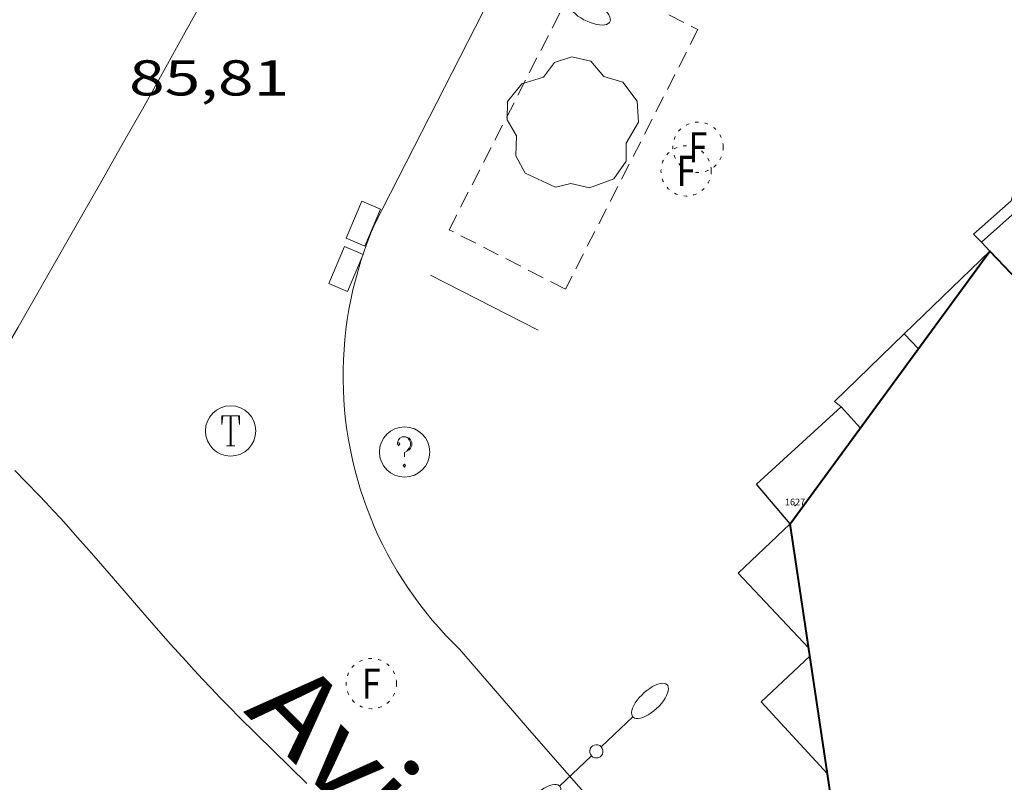
# Model space of a CAD drawing. Units: inches. Extents: x 452997 to 454024, y 4599498 to 4600024.
# Drawn here: x 453121 to 453150, y 4599821 to 4599844 of the extents above; entities that cross this region are included whole.
import ezdxf
from ezdxf.enums import TextEntityAlignment as Align

# ---------------------------------------------------------------- set-up
doc = ezdxf.new("R2010")
doc.units = ezdxf.units.IN
doc.header["$MEASUREMENT"] = 0
for name, pattern in [('DGN Style 1', [6.2976987, 0.0104787, -6.28722]), ('PUNTOS', [0.25, 0, -0.25]), ('TRAZOS', [0.75, 0.5, -0.25])]:
    doc.linetypes.add(name, pattern=pattern)
for name, color, linetype, lineweight in [('ARBRE', 7, 'Continuous', 0), ('BARANA', 7, 'Continuous', 0), ('COS SORTINT-TRIBUNA', 7, 'Continuous', 0), ('COTA ALTIMETRICA', 7, 'Continuous', 0), ('EIX VIA URBANA PAVIMENTADA', 7, 'Continuous', 0), ('EMBORNAL', 7, 'Continuous', 0), ('FACANA EXTERIOR', 7, 'Continuous', 0), ('FANAL', 7, 'Continuous', 0), ('JARDI', 7, 'Continuous', 0), ('LINIA DE VOLADA', 7, 'Continuous', 0), ('MUR', 7, 'Continuous', 0), ('REGISTRE FIBRA OPTICA', 7, 'Continuous', 0), ('REGISTRE SENSE IDENTIFICAR', 7, 'Continuous', 0), ('REGISTRE TELEFON', 7, 'Continuous', 0), ('TEXT DE AVINGUDA-PASSEIG', 7, 'Continuous', 0), ('VORERA', 7, 'Continuous', 0)]:
    doc.layers.add(name, color=color, linetype=linetype, lineweight=lineweight)
for name, color, linetype in [('Identificador', 7, 'Continuous'), ('PLAQUES_CARRER', 7, 'Continuous'), ('Punt', 7, 'Continuous')]:
    doc.layers.add(name, color=color, linetype=linetype)
doc.styles.get("Standard").update_dxf_attribs({"font": 'txt.shx'})
doc.styles.add('Style-Arial', font='ARIAL.TTF')
doc.linetypes.add('barana', pattern='A,3.4,-0.6,[8,dgnlstyle-mataro.shx,S=0.00644,R=0,X=0,Y=0],-0.6,3.4', length=8)

# ---------------------------------------------------------------- blocks, each defined once
blk = doc.blocks.new('RDESCC')
at = {"color": 0, "linetype": 'ByBlock', "lineweight": -2, "flags": 128}
for points in [[(-0.24, 0.374), (-0.194, 0.316), (-0.24, 0.26), (-0.288, 0.316), (-0.288, 0.374), (-0.24, 0.486), (-0.194, 0.544), (-0.1, 0.6), (0.042, 0.6), (0.184, 0.544), (0.232, 0.486), (0.286, 0.374), (0.286, 0.26), (0.232, 0.146), (0.184, 0.09), (-0.004, -0.024), (-0.004, -0.194)], [(0.042, 0.6), (0.138, 0.544), (0.184, 0.486), (0.232, 0.374), (0.232, 0.26), (0.184, 0.146), (0.09, 0.034)], [(-0.004, -0.486), (-0.052, -0.544), (-0.004, -0.6), (0.042, -0.544), (-0.004, -0.486)]]:
    blk.add_lwpolyline(points, dxfattribs=at)
at = {"color": 0, "linetype": 'ByBlock', "lineweight": -2}
blk.add_circle((-0.001613611161708832, -0.001560736298561096), 1, dxfattribs=at)
blk = doc.blocks.new('RTELC')
at = {"color": 0, "linetype": 'ByBlock', "lineweight": -2, "flags": 128}
for points in [[(-0.306, 0.6), (-0.354, 0.26), (-0.354, 0.6), (0.354, 0.6), (0.354, 0.26), (0.308, 0.6)], [(-0.024, 0.6), (-0.024, -0.6)], [(0.024, 0.6), (0.024, -0.6)], [(-0.166, -0.6), (0.166, -0.6)]]:
    blk.add_lwpolyline(points, dxfattribs=at)
at = {"color": 0, "linetype": 'ByBlock', "lineweight": -2}
blk.add_circle((-0.001159542858600617, -0.0002807360887527466), 1, dxfattribs=at)
blk = doc.blocks.new('RFOC')
at = {"color": 0, "linetype": 'ByBlock', "lineweight": -2}
blk.add_circle((0.001121296942234039, 0.0002408043146133423), 1, dxfattribs=at)
at = {"color": 0, "linetype": 'ByBlock', "lineweight": -2, "style": 'Style-Arial', "width": 0.833335}
blk.add_text('F', height=1.2, dxfattribs=at).set_placement((-6.955664062490995e-05, 0), align=Align.MIDDLE_CENTER)
blk = doc.blocks.new('FANALD')
at = {"color": 0, "linetype": 'ByBlock', "lineweight": -2, "flags": 128}
for points in [[(-2.906, -0.006), (-2.898, -0.052), (-2.874, -0.096), (-2.836, -0.138), (-2.782, -0.176), (-2.716, -0.212), (-2.638, -0.242), (-2.55, -0.268), (-2.454, -0.286), (-2.352, -0.3), (-2.246, -0.306), (-2.142, -0.304), (-2.036, -0.298), (-1.936, -0.284), (-1.842, -0.262), (-1.756, -0.236), (-1.68, -0.204), (-1.616, -0.168), (-1.566, -0.128), (-1.532, -0.08600000000000001), (-1.51, -0.042), (-1.506, 0.004), (-1.518, 0.05), (-1.546, 0.094), (-1.588, 0.134), (-1.644, 0.174), (-1.714, 0.208), (-1.794, 0.236), (-1.884, 0.26), (-1.982, 0.278), (-2.084, 0.29), (-2.188, 0.294), (-2.294, 0.292), (-2.398, 0.282), (-2.498, 0.266), (-2.59, 0.246), (-2.674, 0.218), (-2.746, 0.184), (-2.808, 0.148), (-2.854, 0.106), (-2.886, 0.064), (-2.904, 0.018), (-2.906, -0.006)], [(2.898, -0.002), (2.89, 0.044), (2.866, 0.088), (2.828, 0.13), (2.774, 0.168), (2.708, 0.204), (2.63, 0.234), (2.542, 0.26), (2.446, 0.278), (2.344, 0.292), (2.238, 0.298), (2.134, 0.296), (2.028, 0.29), (1.928, 0.276), (1.834, 0.254), (1.748, 0.228), (1.672, 0.196), (1.608, 0.16), (1.558, 0.12), (1.524, 0.078), (1.502, 0.034), (1.498, -0.012), (1.51, -0.058), (1.538, -0.102), (1.58, -0.142), (1.636, -0.182), (1.706, -0.216), (1.786, -0.244), (1.876, -0.268), (1.974, -0.286), (2.076, -0.298), (2.18, -0.302), (2.286, -0.3), (2.39, -0.29), (2.49, -0.274), (2.582, -0.254), (2.666, -0.226), (2.738, -0.192), (2.8, -0.156), (2.846, -0.114), (2.878, -0.07200000000000001), (2.896, -0.026), (2.898, -0.002)], [(0.198, -0.002), (0.19, 0.054), (0.166, 0.104), (0.13, 0.148), (0.084, 0.178), (0.03, 0.194), (-0.026, 0.194), (-0.08, 0.178), (-0.128, 0.148), (-0.166, 0.106), (-0.19, 0.056), (-0.198, 0), (-0.19, -0.056), (-0.168, -0.106), (-0.132, -0.15), (-0.08600000000000001, -0.18), (-0.032, -0.198), (0.024, -0.198), (0.078, -0.184), (0.126, -0.154), (0.164, -0.112), (0.188, -0.062), (0.198, -0.006), (0.198, -0.002)], [(-1.506, -0.006), (-0.198, -0.006)], [(1.498, -0.002), (0.198, -0.002)]]:
    blk.add_lwpolyline(points, dxfattribs=at)
blk = doc.blocks.new('EMBORN')
at = {"color": 0, "linetype": 'ByBlock', "lineweight": -2, "flags": 128}
blk.add_lwpolyline([(0, 0), (1.2, 0), (1.2, 0.6), (0, 0.6)], close=True, dxfattribs=at)
blk = doc.blocks.new('ARBRE')
at = {"color": 0, "linetype": 'ByBlock', "lineweight": -2, "flags": 128}
blk.add_lwpolyline([(-0.507, -1.872), (-1.415, -1.448), (-1.697, -0.9400000000000001), (-1.675, -0.342), (-1.951, 0.138), (-1.943, 0.686), (-1.511, 1.208), (-0.871, 1.406), (-0.543, 1.846), (-0.027, 2.012), (0.541, 1.882), (0.933, 1.428), (1.495, 1.262), (1.921, 0.6940000000000001), (1.969, 0.068), (1.593, -0.562), (1.593, -1.098), (1.229, -1.618), (0.505, -1.886), (-0.049, -1.762), (-0.507, -1.872)], dxfattribs=at)
blk = doc.blocks.new('BLOC_PLAQUES')
at = {"layer": 'Punt', "color": 2}
blk.add_point((0, 0), dxfattribs=at)
at = {"layer": 'Identificador', "color": 2}
blk.add_attdef('IDENTIFICADOR', text='', height=0.2, dxfattribs=at).set_placement((0, 0), align=Align.CENTER)

msp = doc.modelspace()

# ---------------------------------------------------------------- linework, layer by layer
at = {"layer": 'BARANA', "color": 7, "linetype": 'barana', "lineweight": 0, "elevation": 84.83113152198241, "flags": 128}
msp.add_lwpolyline([(453136.0936528327, 4599834.416866994), (453132.8876602983, 4599836.055893862)], dxfattribs=at)
at = {"layer": 'COS SORTINT-TRIBUNA', "color": 1, "linetype": 'Continuous', "lineweight": 30, "extrusion": (0.01316902973544723, 0.01271508779206515, 0.999832437560548), "elevation": 64556.28258548681, "flags": 128}
msp.add_lwpolyline([(453106.3747617602, 4599385.275272148), (453108.9294189794, 4599387.741455959)], dxfattribs=at)
at = {"layer": 'COS SORTINT-TRIBUNA', "color": 1, "linetype": 'Continuous', "lineweight": 30, "flags": 128}
for points, elevation in [([(453147.4366661999, 4599833.860780067), (453147.0126688735, 4599834.299783966)], 101.4961573593984), ([(453145.7026455594, 4599831.494789556), (453145.1276494557, 4599832.125794897)], 101.5591574570736), ([(453144.719361847, 4599821.188003045), (453142.7495790443, 4599823.33179931), (453144.19859161, 4599824.691790421)], 101.6081590862379)]:
    msp.add_lwpolyline(points, dxfattribs=dict(at, elevation=elevation))
at = {"layer": 'COS SORTINT-TRIBUNA', "color": 1, "linetype": 'Continuous', "lineweight": 30, "elevation": 101.6081575330486}
msp.add_lwpolyline([(453144.7195658309, 4599821.187781041), (453144.719361847, 4599821.188003045)], dxfattribs=at)
at = {"layer": 'COS SORTINT-TRIBUNA', "color": 1, "linetype": 'Continuous', "lineweight": 30}
for points in [[(453143.6116222329, 4599828.641802471, 101.5591574570736), (453143.6116206704, 4599828.641800999, 101.5591574570736), (453142.6016280427, 4599829.819810487, 101.5511574446704), (453145.1276494557, 4599832.125794897, 101.5591574570736)], [(453144.1625933825, 4599824.932791066, 101.615157543896), (453142.0606071348, 4599827.174810492, 101.615157543896), (453143.6116222329, 4599828.641802471, 101.5591574570736)]]:
    msp.add_polyline3d(points, dxfattribs=at)
at = {"layer": 'EIX VIA URBANA PAVIMENTADA', "color": 1, "linetype": 'Continuous', "lineweight": 20}
for points in [[(453118.9636052802, 4599831.649992679, 86.08013345843202), (453119.2516095887, 4599832.158991284, 86.08313346308321), (453119.5316137711, 4599832.652989925, 86.08313346308321), (453120.0746218515, 4599833.606987284, 86.07913345688164), (453120.584629433, 4599834.501984801, 86.06913344137762), (453121.063636534, 4599835.339982467, 86.05513341967203), (453121.5126431863, 4599836.124980276, 86.03913339486562), (453122.3546556681, 4599837.597976171, 86.00213333750082), (453123.0906665896, 4599838.886972586, 85.96513328013602), (453123.7326761513, 4599840.015969465, 85.93113322742241), (453124.291684522, 4599841.004966757, 85.90113318091042), (453124.7786918554, 4599841.871964405, 85.87613314215042), (453125.2036982808, 4599842.63196236, 85.85613311114243), (453125.5727038987, 4599843.29696059, 85.83913308478562), (453125.8957088229, 4599843.879959044, 85.82613306463044), (453126.4557174456, 4599844.90195638, 85.80713303517281), (453126.8727239195, 4599845.669954406, 85.7971330196688), (453127.1837287872, 4599846.247952943, 85.79113301036642), (453127.6467360909, 4599847.115950774, 85.78813300571522), (453127.8767397405, 4599847.549949704, 85.78813300571522), (453128.1057434037, 4599847.985948642, 85.79013300881603)], [(453129.2005395778, 4599820.898898337, 84.61413118554562), (453127.1935514439, 4599822.872916626, 84.87013158244802), (453126.8985532173, 4599823.16691932, 84.90813164136321), (453126.6155549638, 4599823.454921914, 84.94613170027841), (453126.3445566908, 4599823.737924409, 84.98413175919362), (453126.0845583743, 4599824.012926808, 85.02013181500803), (453125.8345600354, 4599824.282929124, 85.05613187082241), (453125.5945616587, 4599824.545931352, 85.09113192508643), (453125.1335648365, 4599825.058935645, 85.16013203206403), (453124.7055678529, 4599825.543939645, 85.22613213439041), (453124.3075707034, 4599826.000943373, 85.28813223051523), (453123.5625760736, 4599826.860950359, 85.40613241346243), (453122.9105807611, 4599827.611956471, 85.51013257470402), (453122.6235828048, 4599827.939959156, 85.5561326460224), (453122.3525846988, 4599828.244961686, 85.59813271113921), (453122.0985864675, 4599828.529964055, 85.63813277315522), (453121.8575881121, 4599828.795966297, 85.67513283052001), (453121.6305896343, 4599829.042968402, 85.71013288478403), (453121.4165910552, 4599829.273970383, 85.74313293594723), (453121.2145923733, 4599829.488972249, 85.77313298245923), (453120.8315947994, 4599829.886975774, 85.82913306928164), (453120.4915968824, 4599830.230978886, 85.87813314525121)]]:
    msp.add_polyline3d(points, dxfattribs=at)
at = {"layer": 'FACANA EXTERIOR', "color": 1, "linetype": 'Continuous', "lineweight": 40}
for points, elevation in [([(453143.6116222329, 4599828.641802471), (453149.5666918198, 4599836.765768126)], 101.5592980856163), ([(453164.6515951408, 4599820.977629477), (453156.8866447741, 4599829.105700996), (453149.5666918198, 4599836.765768126)], 101.7191577048507), ([(453144.719361847, 4599821.188003045), (453143.6116222329, 4599828.641802471)], 101.6248440817399), ([(453145.2245344688, 4599817.78877876), (453144.719361847, 4599821.188003045)], 101.6547356214854)]:
    msp.add_lwpolyline(points, dxfattribs=dict(at, elevation=elevation))
at = {"layer": 'FACANA EXTERIOR', "color": 1, "linetype": 'Continuous', "lineweight": 40, "flags": 128}
for points, elevation in [([(453149.5666918198, 4599836.765768126), (453149.5666915458, 4599836.765768413)], 101.176156872603), ([(453149.5666918198, 4599836.765768126), (453149.5666931065, 4599836.765769881)], 101.4082978841492)]:
    msp.add_lwpolyline(points, dxfattribs=dict(at, elevation=elevation))
at = {"layer": 'JARDI', "color": 3, "linetype": 'TRAZOS', "lineweight": 0}
msp.add_polyline3d([(453139.3228878978, 4599844.148170167, 85.15854418686206), (453140.856728156, 4599843.370844738, 84.78713145376483), (453136.9096633547, 4599835.636862695, 84.76813142430721), (453133.4416714231, 4599837.408891756, 85.57913268168164), (453137.3877361167, 4599845.128873784, 85.62713275610082)], dxfattribs=at)
at = {"layer": 'LINIA DE VOLADA', "color": 7, "linetype": 'Continuous', "lineweight": 0, "extrusion": (0.01423175544406494, 0.0166320370409502, 0.9997603875333574), "elevation": 83055.16375836688, "flags": 128}
msp.add_lwpolyline([(2646287.630914574, -3788675.192829699), (2646287.886242209, -3788675.192829699), (2646287.612091641, -3788678.070874414)], dxfattribs=at)
at = {"layer": 'MUR', "color": 1, "linetype": 'Continuous', "lineweight": 20, "extrusion": (-0.007962596145930576, 0.008997149510403715, 0.9999278215767898), "elevation": 37864.09049031254, "flags": 128}
msp.add_lwpolyline([(453136.5598845299, 4599683.918865616), (453136.5238924935, 4599683.775859879), (453135.4019187922, 4599682.782826659)], dxfattribs=at)
at = {"layer": 'MUR', "color": 1, "linetype": 'Continuous', "lineweight": 20, "extrusion": (0.003265408122107023, -0.00083970278538198, 0.9999943159883602), "elevation": -2295.874885018842, "flags": 128}
msp.add_lwpolyline([(453146.6119667856, 4599836.726592718), (453147.8019800874, 4599837.781585697), (453147.8109803187, 4599837.816585694)], dxfattribs=at)
at = {"layer": 'MUR', "color": 1, "linetype": 'Continuous', "lineweight": 20, "extrusion": (2.46618503882491e-07, 0.03250314254464643, 0.9994716332766337), "elevation": 149610.3772204747, "flags": 128}
msp.add_lwpolyline([(-453114.4102878871, -4597406.780260812), (-453114.2932877057, -4597406.903326026), (-453114.1752875228, -4597407.026391241)], dxfattribs=at)
at = {"layer": 'MUR', "color": 1, "linetype": 'Continuous', "lineweight": 20, "extrusion": (-0.01122251458057316, 0.01175081142027673, 0.9998679780838338), "elevation": 49067.48957992184, "flags": 128}
msp.add_lwpolyline([(453122.1613456191, 4599577.752370966), (453121.9062959704, 4599578.01939175)], dxfattribs=at)
at = {"layer": 'VORERA', "color": 1, "linetype": 'Continuous', "lineweight": 0, "extrusion": (-0.00225186484078695, -0.004407823093915571, 0.9999877500251249), "elevation": -21210.25964362717, "flags": 128}
msp.add_lwpolyline([(453134.4152298254, 4599796.896541875), (453130.2790711363, 4599788.800482057)], dxfattribs=at)
at = {"layer": 'VORERA', "color": 1, "linetype": 'Continuous', "lineweight": 0, "extrusion": (0.09878832096247964, -0.04493966707754391, 0.9940932018499944), "elevation": -161866.1992934289, "flags": 128}
msp.add_lwpolyline([(4374596.024048631, 1483422.695644132), (4374595.7234641, 1483422.687385283), (4374595.423047323, 1483422.67144894), (4374595.124122619, 1483422.647450388), (4374594.825365671, 1483422.615665815), (4374594.527190548, 1483422.575407408), (4374594.230093428, 1483422.527883132), (4374593.935398629, 1483422.472599745), (4374593.641285653, 1483422.408733994), (4374593.349574997, 1483422.337109129), (4374593.05985259, 1483422.258630023), (4374592.771622255, 1483422.172088708), (4374592.486208309, 1483422.07688341), (4374592.203692859, 1483421.975126963), (4374591.923579728, 1483421.865828464), (4374591.646779163, 1483421.749073945), (4374591.373291162, 1483421.624971939), (4374591.103115729, 1483421.493630976), (4374590.836252859, 1483421.354942522), (4374590.573612803, 1483421.209318207), (4374590.314285312, 1483421.056454933), (4374590.059676806, 1483420.89786376), (4374589.808794939, 1483420.731128758), (4374589.563046129, 1483420.557978049), (4374589.322016308, 1483420.379099441), (4374589.085209297, 1483420.193393499), (4374588.854445593, 1483420.001574943), (4374588.62749063, 1483419.803833925), (4374588.407489217, 1483419.600391916), (4374588.191296548, 1483419.390918915), (4374587.982057426, 1483419.175853454), (4374587.777951363, 1483418.954263755), (4374587.579970714, 1483418.728782808), (4374587.388033367, 1483418.497297776), (4374587.202635499, 1483418.261016625), (4374587.022866867, 1483418.01963626), (4374586.850547963, 1483417.773979931), (4374586.684768536, 1483417.523418953), (4374586.525528593, 1483417.268278916), (4374586.37241406, 1483417.009247629), (4374586.226335181, 1483416.746736719), (4374586.08770603, 1483416.479949844), (4374585.956112534, 1483416.209791874), (4374585.832879013, 1483415.935661036), (4374585.715356832, 1483415.658652347), (4374585.605780552, 1483415.37868419), (4374585.506216983, 1483415.103243905)], dxfattribs=at)
at = {"layer": 'VORERA', "color": 1, "linetype": 'Continuous', "lineweight": 0, "extrusion": (0.06457823734126049, -0.0748137487851423, 0.9951042931545465), "elevation": -314783.4021595344, "flags": 128}
msp.add_lwpolyline([(3348658.477549048, 3170349.696262348), (3348658.477549048, 3170346.377439942)], dxfattribs=at)
at = {"layer": 'VORERA', "color": 1, "linetype": 'Continuous', "lineweight": 0, "extrusion": (0.06343001714181143, -0.07231905506528999, 0.9953625405850138), "elevation": -303828.5321321621, "flags": 128}
msp.add_lwpolyline([(3373754.547416621, 3144704.567893609), (3373754.547416622, 3144695.814795496)], dxfattribs=at)

# ---------------------------------------------------------------- block references
at = {"layer": 'ARBRE', "color": 3, "linetype": 'Continuous', "lineweight": 0, "xscale": 1.000001550400009, "yscale": 1.000001550399986, "zscale": 1.0000015504, "rotation": 359.9995652666707}
msp.add_blockref('ARBRE', (453137.1227009246, 4599840.544868688, 85.75113294835042), dxfattribs=at)
at = {"layer": 'EMBORNAL', "color": 7, "linetype": 'Continuous', "lineweight": 0, "xscale": 1.000001550399998, "yscale": 1.000001550399986, "zscale": 1.0000015504, "rotation": 246.8964190952474}
for p in [(453130.8406738476, 4599838.25991281, 85.75613295610242), (453130.3246627665, 4599836.904914625, 85.75613295610242)]:
    msp.add_blockref('EMBORN', p, dxfattribs=at)
at = {"layer": 'FANAL', "color": 7, "linetype": 'Continuous', "lineweight": 0, "yscale": 1.000001550399986, "zscale": 1.0000015504}
for p, xscale, rotation in [((453135.6637320325, 4599844.942886578, 85.74613294059843), 1.000001550400002, 332.4829039343439), ((453137.8275602519, 4599821.86083437, 84.09013037313602), 1.000001550400006, 43.17411858873862)]:
    msp.add_blockref('FANALD', p, dxfattribs=dict(at, xscale=xscale, rotation=rotation))
at = {"layer": 'PLAQUES_CARRER', "xscale": 1.000001550400009, "yscale": 1.000001550399986, "zscale": 1.0000015504, "rotation": 359.9995652666707}
msp.add_blockref('BLOC_PLAQUES', (453143.7553120991, 4599829.191195757), dxfattribs=at).add_auto_attribs({'IDENTIFICADOR': '1627'})
at = {"layer": 'REGISTRE FIBRA OPTICA', "color": 1, "linetype": 'PUNTOS', "lineweight": 0, "xscale": 0.7500011627999923, "yscale": 0.7500011628000038, "zscale": 0.7500011628000001, "rotation": 359.9995652666702}
for p in [(453140.8607015527, 4599839.86383927, 84.80913148787361), (453140.5056956683, 4599839.160840874, 84.80313147857122), (453131.1195651562, 4599823.877888395, 84.70113132043043)]:
    msp.add_blockref('RFOC', p, dxfattribs=at)
at = {"layer": 'REGISTRE SENSE IDENTIFICAR', "color": 7, "linetype": 'Continuous', "lineweight": 0, "xscale": 0.7500011627999923, "yscale": 0.7500011628000038, "zscale": 0.7500011628000001, "rotation": 359.9995652666702}
msp.add_blockref('RDESCC', (453132.1116190861, 4599830.782891574, 85.55513264447204), dxfattribs=at)
at = {"layer": 'REGISTRE TELEFON', "color": 1, "linetype": 'Continuous', "lineweight": 0, "xscale": 0.7500011627999923, "yscale": 0.7500011628000038, "zscale": 0.7500011628000001, "rotation": 359.9995652666702}
msp.add_blockref('RTELC', (453126.9246158093, 4599831.410931905, 85.55513264447204), dxfattribs=at)

# ---------------------------------------------------------------- texts
at = {"layer": 'COTA ALTIMETRICA', "color": 7, "linetype": 'Continuous', "lineweight": 0, "style": 'Style-Arial', "width": 1.333331428571429}
msp.add_text('85,81', height=1.05000162792, rotation=359.99956526667, dxfattribs=at).set_placement((453123.8966949343, 4599842.457972007, 85.81013303982401), align=Align.TOP_LEFT)
at = {"layer": 'TEXT DE AVINGUDA-PASSEIG', "color": 7, "linetype": 'DGN Style 1', "lineweight": 0, "style": 'Style-Arial', "width": 1.118369945877109}
msp.add_text('Avinguda del Velòdrom', height=2.449983798448992, rotation=314.8477874888922, dxfattribs=at).set_placement((453142.4316172449, 4599809.553464045), align=Align.MIDDLE_CENTER)

doc.saveas('drawing.dxf')
